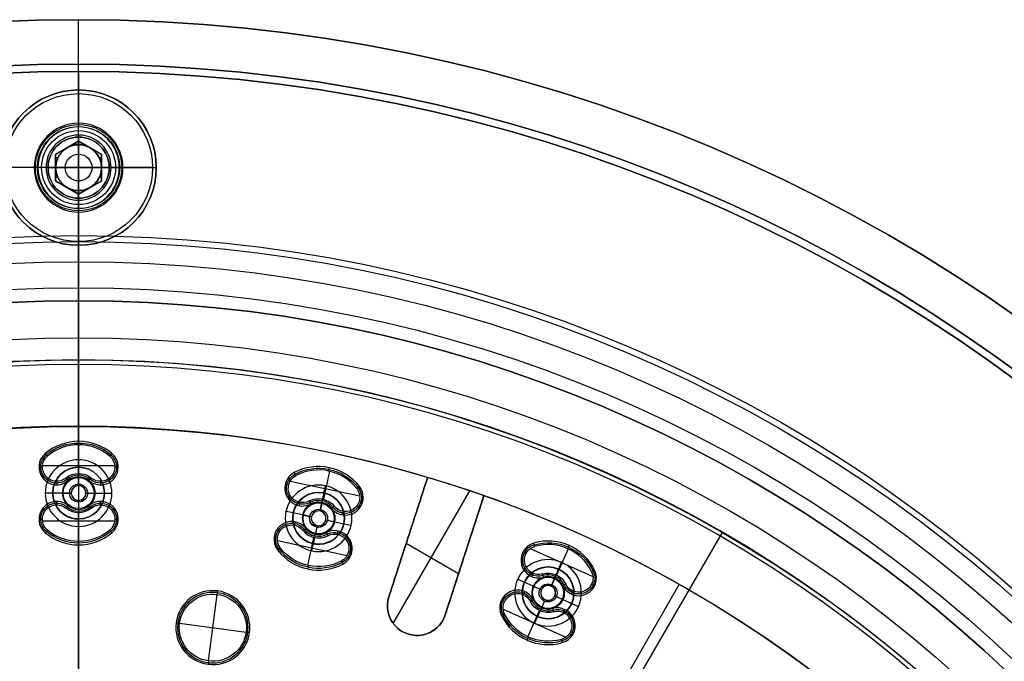
# Model space of a CAD drawing. Units: millimetres. Extents: x -119 to 119, y -119 to 119.
# Drawn here: x -4 to 63, y 67 to 110 of the extents above; entities that cross this region are included whole.
import ezdxf

# ---------------------------------------------------------------- set-up
doc = ezdxf.new("R2010")
doc.units = ezdxf.units.MM
doc.layers.add('Livello 01', color=18, linetype='Continuous', true_color=0x000000)

# ---------------------------------------------------------------- blocks, each defined once
blk = doc.blocks.new('10SO02860YY')
at = {"layer": 'Livello 01', "color": 151, "true_color": 0x66b2ff}
for p, q in [((0, 107, 10), (0, 110, 10)), ((0, 110, 10), (0, 110)), ((0, 79.75), (0, 110)), ((0, 107, 7), (0, 107, 10)), ((0, 103, 7), (0, 107, 7)), ((0, 102.067, 6.067), (0, 103, 7)), ((0, 102.067, 6.067), (0, 102.067, 1)), ((0, 102.067, 1), (0, 97.933, 1)), ((-2.067, 100, 6.067), (-3, 100, 7)), ((-2.067, 100, 1), (2.067, 100, 1)), ((-2.067, 100, 6.067), (-2.067, 100, 1)), ((2.067, 100, 6.067), (3, 100, 7)), ((2.067, 100, 6.067), (2.067, 100, 1)), ((0, 97.933, 6.067), (0, 97, 7)), ((0, 97.933, 6.067), (0, 97.933, 1)), ((0, 95, 7), (0, 97, 7)), ((0, 95, 4.1), (0, 95, 7)), ((0, 91, 4.1), (0, 95, 4.1)), ((0, 91, 4.1), (0, 91, 7)), ((0, 88.5, 7), (0, 91, 7)), ((0, 88.5, 2), (0, 88.5, 7)), ((0, 80.25, 2), (0, 88.5, 2)), ((0, 79.75, 1.134), (0, 80.25, 2)), ((0, 79.75, 1.134), (0, 79.75)), ((-1.75, 78, 1.134), (-2.25, 78, 2)), ((-1.75, 78, 1.134), (-1.75, 78)), ((1.75, 78, 1.134), (2.25, 78, 2)), ((1.75, 78, 1.134), (1.75, 78)), ((16.581, 78.007, 1.134), (16.685, 78.496, 2)), ((16.581, 78.007, 1.134), (16.581, 78.007)), ((14.505, 76.659, 1.134), (14.016, 76.763, 2)), ((14.505, 76.659, 1.134), (14.505, 76.659)), ((0, 76.25, 1.134), (0, 75.75, 2)), ((0, 76.25, 1.134), (0, 76.25)), ((0, 62.75), (0, 76.25)), ((17.929, 75.932, 1.134), (18.418, 75.828, 2)), ((17.929, 75.932, 1.134), (17.929, 75.932)), ((0, 63.25, 2), (0, 75.75, 2)), ((15.853, 74.584, 1.134), (15.749, 74.095, 2)), ((15.853, 74.584, 1.134), (15.853, 74.584)), ((32.437, 72.855, 1.134), (32.641, 73.312, 2)), ((32.437, 72.855, 1.134), (32.437, 72.855)), ((30.127, 71.968, 1.134), (29.67, 72.172, 2)), ((30.127, 71.968, 1.134), (30.127, 71.968)), ((33.324, 70.545, 1.134), (33.781, 70.341, 2)), ((33.324, 70.545, 1.134), (33.324, 70.545)), ((31.014, 69.658, 1.134), (30.81, 69.201, 2)), ((31.014, 69.658, 1.134), (31.014, 69.658))]:
    blk.add_line(p, q, dxfattribs=at)
at = {"layer": 'Livello 01', "color": 151, "true_color": 0x66b2ff, "extrusion": (0, 0, -1)}
for centre, radius in [((0, 0, -10), 110), ((0, 0, -5), 110), ((0, 0, -7), 107), ((0, 100, -7), 3), ((0, 100, -1), 2.067), ((0, 100, -3.534), 2.067), ((0, 0, -7), 91), ((0, 78, -2), 2.25), ((0, 78, -0.567), 1.75), ((-16.217, 76.296, -2), 2.25), ((-16.217, 76.296, -0.567), 1.75), ((-31.725, 71.257, -2), 2.25), ((-31.725, 71.257, -0.567), 1.75)]:
    blk.add_circle(centre, radius, dxfattribs=at)
at = {"layer": 'Livello 01', "color": 151, "true_color": 0x66b2ff}
for centre, radius in [((0, 0), 110), ((0, 0, 10), 107), ((0, 0, 8.5), 107), ((0, 0, 4.1), 95), ((0, 0, 7), 95), ((0, 0, 5.55), 95), ((0, 0, 4.1), 91), ((0, 0, 5.55), 91), ((0, 0, 2), 88.5), ((0, 0, 7), 88.5), ((0, 0, 4.5), 88.5)]:
    blk.add_circle(centre, radius, dxfattribs=at)
at = {"layer": 'Livello 01', "color": 151, "true_color": 0x66b2ff, "extrusion": (0, 0, -1)}
for centre, radius, start, end in [((0, 100, -6.067), 2.067, 270, 90), ((0, 100, -6.067), 2.067, 90, 270), ((0, 78, -1.134), 1.75, 270, 90), ((0, 78, -1.134), 1.75, 90, 270), ((-16.217, 76.296, -1.134), 1.75, 282, 102), ((-16.217, 76.296, -1.134), 1.75, 102, 282), ((-31.725, 71.257, -1.134), 1.75, 294, 114), ((-31.725, 71.257, -1.134), 1.75, 114, 294)]:
    blk.add_arc(centre, radius, start, end, dxfattribs=at)
at = {"layer": 'Livello 01', "color": 151, "true_color": 0x66b2ff}
for centre, start, end in [((0, 78), 90, 0), ((0, 78), 0, 90), ((16.217, 76.296), 78, 348), ((16.217, 76.296), 348, 78), ((31.725, 71.257), 66, 336), ((31.725, 71.257), 336, 66)]:
    blk.add_arc(centre, 1.75, start, end, dxfattribs=at)
blk = doc.blocks.new('10SO03060YY')
at = {"layer": 'Livello 01'}
for p, q in [((0, -94.75, 3), (0, -10.75, 3)), ((0, -97.25), (0, -10.75)), ((0, -97.25), (0, -94.75, 2.5)), ((0, -94.75, 3), (0, -94.75, 2.5)), ((-5.25, -100, 3), (-5.25, -100, 2.5)), ((-2.75, -100), (-5.25, -100, 2.5)), ((2.75, -100), (5.25, -100, 2.5)), ((0, -106.5), (0, -102.75)), ((0, -102.75), (0, -105.25, 2.5)), ((0, -105.25, 3), (0, -105.25, 2.5)), ((0, -106.5, 3), (0, -105.25, 3)), ((0, -106.5, 3), (0, -106.5))]:
    blk.add_line(p, q, dxfattribs=at)
at = {"layer": 'Livello 01', "extrusion": (0, 0, -1)}
for centre, radius in [((0, 0, -3), 106.5), ((0, 0, -1.5), 106.5), ((0, -100, -2.75), 5.25)]:
    blk.add_circle(centre, radius, dxfattribs=at)
at = {"layer": 'Livello 01'}
for centre, radius in [((0, 0), 106.5), ((0, -100, 3), 5.25), ((0, -100, 0.167), 2.917)]:
    blk.add_circle(centre, radius, dxfattribs=at)
at = {"layer": 'Livello 01', "extrusion": (0, 0, -1)}
for start, end in [(270, 90), (90, 270)]:
    blk.add_arc((0, -100, -2.5), 5.25, start, end, dxfattribs=at)
at = {"layer": 'Livello 01'}
for start, end in [(90, 270), (270, 90)]:
    blk.add_arc((0, -100), 2.75, start, end, dxfattribs=at)
blk = doc.blocks.new('10GG0726000')
at = {"layer": 'Livello 01', "color": 9, "true_color": 0xc0c0c0}
for p, q in [((0, 87, 5.4), (0, 87)), ((0, 62.75), (0, 87)), ((0, 82.5, 5.7), (0, 86.7, 5.7)), ((0, 82.5, 1), (0, 82.5, 5.7)), ((-0.759, 71.882, 1), (-0.759, 82.497, 1)), ((-16.18, 70.548, 4), (-16.18, 80.898, 4)), ((-13.429, 72.799, 2.5), (-15.191, 81.089, 2.5)), ((-8.495, 80.824, 5.4), (-8.519, 81.054, 1)), ((-8.457, 80.828, 5.4), (-8.254, 78.899, 5.4)), ((-19.104, 80.258, 2.5), (-17.342, 71.967, 2.5)), ((-10.694, 79.562, 5.4), (-6.081, 80.047, 5.4)), ((-8.336, 79.313, -3.3), (-8.336, 79.313)), ((-5.903, 79.581, 5.4), (-5.674, 79.605, 1)), ((-10.772, 79.069, 5.4), (-11.001, 79.045, 1)), ((-8.268, 78.667, 1), (-8.292, 78.896, 5.4)), ((-8.205, 78.07, -2.403), (-8.268, 78.667, 1)), ((-8.263, 78.617, -4), (-8.205, 78.07, -4)), ((-6.766, 78.515, 5.4), (-6.742, 78.286, 1)), ((-9.706, 78.206, 5.4), (-9.682, 77.977, 1)), ((-8.205, 78.07, -2.403), (-8.205, 78.07, -4)), ((-25.114, 77.292, 5.4), (-25.185, 77.511, 1)), ((-25.06, 77.309, 5.4), (-24.461, 75.464, 5.4)), ((-9.894, 77.39, -3.3), (-9.894, 77.39)), ((-8.65, 77.52, -2.403), (-9.247, 77.458, 1)), ((-9.197, 77.463, -4), (-8.65, 77.52, -4)), ((-8.65, 77.52, -2.403), (-8.65, 77.52, -4)), ((-7.656, 77.625, -2.403), (-7.059, 77.688, 1)), ((-7.656, 77.625, -4), (-7.109, 77.682, -4)), ((-7.656, 77.625, -2.403), (-7.656, 77.625, -4)), ((-6.413, 77.756, -3.3), (-6.413, 77.756)), ((-27.023, 75.394, 5.4), (-22.453, 76.879, 5.4)), ((-22.32, 76.614, 5.4), (-22.1, 76.686, 1)), ((-14.31, 76.944, 1), (-14.31, 76.944, 4)), ((-9.541, 76.63, 5.4), (-9.565, 76.859, 1)), ((-8.101, 77.075, -4), (-8.043, 76.528, -4)), ((-8.101, 77.075, -2.403), (-8.101, 77.075, -4)), ((-8.101, 77.075, -2.403), (-8.038, 76.479, 1)), ((-6.6, 76.939, 5.4), (-6.624, 77.168, 1)), ((-24.644, 75.847, -3.3), (-24.644, 75.847)), ((-18.223, 76.112, 1), (-18.223, 76.112, 4)), ((-7.849, 74.317, 5.4), (-8.052, 76.246, 5.4)), ((-8.038, 76.479, 1), (-8.014, 76.249, 5.4)), ((-5.535, 76.076, 5.4), (-5.305, 76.1, 1)), ((-24.443, 75.229, 1), (-24.515, 75.448, 5.4)), ((-24.258, 74.658, -2.403), (-24.443, 75.229, 1)), ((-24.428, 75.181, -4), (-24.258, 74.658, -4)), ((-22.942, 75.393, 5.4), (-22.871, 75.174, 1)), ((-14.04, 75.672, 4), (-18.129, 75.672, 4)), ((-10.403, 75.565, 5.4), (-10.633, 75.54, 1)), ((-10.225, 75.098, 5.4), (-5.612, 75.583, 5.4)), ((-7.97, 75.832, -3.3), (-7.97, 75.832)), ((-26.976, 75.102, 5.4), (-27.195, 75.03, 1)), ((-24.258, 74.658, -2.403), (-24.258, 74.658, -4)), ((-23.628, 74.337, -2.403), (-23.057, 74.522, 1)), ((-22.439, 74.723, -3.3), (-22.439, 74.723)), ((-25.754, 74.479, 5.4), (-25.683, 74.26, 1)), ((-24.579, 74.028, -2.403), (-25.149, 73.842, 1)), ((-25.102, 73.858, -4), (-24.579, 74.028, -4)), ((-24.579, 74.028, -2.403), (-24.579, 74.028, -4)), ((-23.628, 74.337, -4), (-23.105, 74.507, -4)), ((-23.628, 74.337, -2.403), (-23.628, 74.337, -4)), ((-22.452, 73.886, 5.4), (-22.524, 74.105, 1)), ((-7.811, 74.321, 5.4), (-7.787, 74.092, 1)), ((-25.768, 73.642, -3.3), (-25.768, 73.642)), ((-25.264, 72.972, 5.4), (-25.336, 73.191, 1)), ((-23.949, 73.707, -4), (-23.779, 73.184, -4)), ((-23.949, 73.707, -2.403), (-23.949, 73.707, -4)), ((-23.949, 73.707, -2.403), (-23.763, 73.136, 1)), ((-21.231, 73.263, 5.4), (-21.012, 73.334, 1)), ((-25.754, 71.486, 5.4), (-21.183, 72.971, 5.4)), ((-23.763, 73.136, 1), (-23.692, 72.917, 5.4)), ((-23.147, 71.056, 5.4), (-23.746, 72.901, 5.4)), ((-23.563, 72.518, -3.3), (-23.563, 72.518)), ((-13.385, 72.383, 4), (-13.385, 72.383, 1)), ((-25.887, 71.75, 5.4), (-26.106, 71.679, 1)), ((-40.635, 70.381, 5.4), (-40.75, 70.581, 1)), ((-23.093, 71.073, 5.4), (-23.022, 70.854, 1)), ((-42.051, 67.952, 5.4), (-37.822, 70.393, 5.4)), ((-40.639, 70.379, 5.4), (-39.669, 68.7, 5.4)), ((-37.761, 70.3, 5.4), (-37.561, 70.415, 1)), ((-15.385, 70.383, 4), (-15.385, 70.383, 1)), ((-39.875, 69.066, -3.3), (-39.875, 69.066)), ((-39.55, 68.503, 1), (-39.665, 68.702, 5.4)), ((-38.116, 68.976, 5.4), (-38.001, 68.776, 1)), ((-39.25, 67.983, -2.403), (-39.55, 68.503, 1)), ((-39.525, 68.459, -4), (-39.25, 67.983, -4)), ((-39.25, 67.983, -2.403), (-39.25, 67.983, -4)), ((-38.567, 67.8, -2.403), (-38.047, 68.1, 1)), ((-38.567, 67.8, -4), (-38.091, 68.075, -4)), ((-37.484, 68.425, -3.3), (-37.484, 68.425)), ((-42.001, 67.852, 5.4), (-42.201, 67.737, 1)), ((-40.677, 67.497, 5.4), (-40.561, 67.297, 1)), ((-39.433, 67.3, -2.403), (-39.953, 67, 1)), ((-39.909, 67.025, -4), (-39.433, 67.3, -4)), ((-39.433, 67.3, -2.403), (-39.433, 67.3, -4)), ((-38.567, 67.8, -2.403), (-38.567, 67.8, -4)), ((-37.323, 67.603, 5.4), (-37.439, 67.803, 1)), ((-35.999, 67.248, 5.4), (-35.799, 67.363, 1)), ((-40.516, 66.675, -3.3), (-40.516, 66.675)), ((-40.178, 64.707, 5.4), (-35.949, 67.148, 5.4)), ((-38.75, 67.117, -4), (-38.475, 66.641, -4)), ((-38.75, 67.117, -2.403), (-38.75, 67.117, -4)), ((-38.75, 67.117, -2.403), (-38.45, 66.597, 1)), ((-38.45, 66.597, 1), (-38.335, 66.398, 5.4)), ((-39.884, 66.124, 5.4), (-39.999, 66.324, 1)), ((-37.361, 64.721, 5.4), (-38.331, 66.4, 5.4)), ((-38.125, 66.034, -3.3), (-38.125, 66.034)), ((-27.465, 66.306, 5.4), (-27.553, 66.519, 1)), ((-25.728, 62.113, 5.4), (-27.465, 66.306, 5.4)), ((-40.239, 64.8, 5.4), (-40.439, 64.685, 1)), ((-37.365, 64.719, 5.4), (-37.25, 64.519, 1)), ((-28.693, 63.341, 5.4), (-24.5, 65.078, 5.4)), ((-24.5, 65.078, 5.4), (-24.287, 65.166, 1)), ((-28.693, 63.341, 5.4), (-28.906, 63.253, 1)), ((-25.728, 62.113, 5.4), (-25.64, 61.9, 1))]:
    blk.add_line(p, q, dxfattribs=at)
at = {"layer": 'Livello 01', "color": 9, "true_color": 0xc0c0c0, "extrusion": (0, 0, -1)}
for centre, radius in [((0, 0, -5.4), 87), ((0, 0, -2.7), 87), ((0, 0, -5.7), 86.7), ((8.153, 77.573, 3.201), 0.5), ((24.103, 74.182, 3.201), 0.5), ((39, 67.55, 3.201), 0.5), ((26.596, 64.21, -3.2), 2.385)]:
    blk.add_circle(centre, radius, dxfattribs=at)
at = {"layer": 'Livello 01', "color": 9, "true_color": 0xc0c0c0}
for centre, radius in [((0, 0, 5.7), 82.5), ((-8.153, 77.573, -3.3), 1.75), ((-8.153, 77.573, -1.65), 1.75), ((-8.153, 77.573, -4), 1.05), ((-8.153, 77.573, -4), 1.05), ((-8.153, 77.573, -1.777), 0.61), ((-24.103, 74.182, -3.3), 1.75), ((-24.103, 74.182, -1.65), 1.75), ((-24.103, 74.182, -4), 1.05), ((-24.103, 74.182, -1.777), 0.61), ((-39, 67.55, -3.3), 1.75), ((-39, 67.55, -1.65), 1.75), ((-39, 67.55, -4), 1.05), ((-39, 67.55, -4), 1.05), ((-39, 67.55, -1.777), 0.61)]:
    blk.add_circle(centre, radius, dxfattribs=at)
at = {"layer": 'Livello 01', "color": 9, "true_color": 0xc0c0c0, "extrusion": (0, 0, -1)}
for centre, radius, start, end in [((0, 0), 87, 0, 180), ((8.153, 77.573, -3.2), 3.385, 44, 124), ((9.808, 79.17, -3.2), 1.085, 224, 44), ((9.808, 79.17, -5.4), 0.969, 224, 44), ((6.867, 79.479, -3.2), 1.085, 124, 304), ((6.867, 79.479, -5.4), 0.969, 124, 304), ((8.153, 77.573, -5.4), 1.331, 44, 124), ((24.103, 74.182, -3.2), 3.385, 32, 112), ((8.153, 77.573, -1), 1.1, 124, 174), ((23.242, 76.315, -3.2), 1.085, 112, 292), ((23.242, 76.315, -5.4), 0.969, 112, 292), ((8.153, 77.573, -1), 1.1, 174, 224), ((9.439, 75.666, -3.2), 1.085, 304, 124), ((9.439, 75.666, -5.4), 0.969, 304, 124), ((8.153, 77.573, -5.4), 1.331, 224, 304), ((6.499, 75.975, -3.2), 1.085, 44, 224), ((6.499, 75.975, -5.4), 0.969, 44, 224), ((26.054, 75.401, -3.2), 1.085, 212, 32), ((26.054, 75.401, -5.4), 0.969, 212, 32), ((24.103, 74.182, -5.4), 1.331, 32, 112), ((24.103, 74.182, -1), 1.1, 112, 162), ((8.153, 77.573, -3.2), 3.385, 224, 304), ((8.153, 77.573, -5.4), 3.269, 224, 304), ((24.103, 74.182, -1), 1.1, 162, 212), ((22.153, 72.964, -3.2), 1.085, 32, 212), ((22.153, 72.964, -5.4), 0.969, 32, 212), ((24.965, 72.05, -3.2), 1.085, 292, 112), ((24.965, 72.05, -5.4), 0.969, 292, 112), ((15.385, 72.383, -4), 2, 167.99988, 348), ((15.385, 72.383, -2.5), 2, 167.99988, 348), ((24.103, 74.182, -3.2), 3.385, 212, 292), ((24.103, 74.182, -5.4), 3.269, 212, 292), ((39, 67.55, -3.2), 3.385, 20, 100), ((38.601, 69.815, -3.2), 1.085, 100, 280), ((38.601, 69.815, -5.4), 0.969, 100, 280), ((41.161, 68.337, -3.2), 1.085, 200, 20), ((41.161, 68.337, -5.4), 0.969, 200, 20), ((39, 67.55, -5.4), 1.331, 20, 100), ((39, 67.55, -1), 1.1, 100, 150), ((39, 67.55, -1), 1.1, 150, 200), ((36.839, 66.763, -3.2), 1.085, 20, 200), ((36.839, 66.763, -5.4), 0.969, 20, 200), ((39, 67.55, -5.4), 1.331, 200, 280), ((26.596, 64.21, -5.4), 2.269, 67.5, 247.5), ((39.399, 65.285, -3.2), 1.085, 280, 100), ((39.399, 65.285, -5.4), 0.969, 280, 100), ((39, 67.55, -3.2), 3.385, 200, 280), ((39, 67.55, -5.4), 3.269, 200, 280), ((26.596, 64.21, -5.4), 2.269, 247.5, 67.5)]:
    blk.add_arc(centre, radius, start, end, dxfattribs=at)
at = {"layer": 'Livello 01', "color": 9, "true_color": 0xc0c0c0, "extrusion": (-1, 0, 0)}
blk.add_arc((-86.7, 5.4), 0.3, 90, 180, dxfattribs=at)
at = {"layer": 'Livello 01', "color": 9, "true_color": 0xc0c0c0}
for centre, radius, start, end in [((0, 0, 1), 82.5, 103.38912, 90), ((0, 0, 3.35), 82.5, 103.38912, 90), ((0, 0, 1), 82.5, 90, 100.61089), ((0, 0, 3.35), 82.5, 90, 100.61089), ((0, 0, 4), 82.5, 100.61089, 103.38912), ((-8.153, 77.573, 1), 3.5, 56, 136), ((-8.153, 77.573, 5.4), 3.269, 56, 136), ((-9.808, 79.17, 1), 1.2, 136, 316), ((-6.867, 79.479, 1), 1.2, 236, 56), ((-8.153, 77.573), 1.75, 96, 276), ((-8.153, 77.573), 1.75, 276, 96), ((-8.153, 77.573, 3.2), 1.215, 56, 136), ((-8.153, 77.573, 1), 1.1, 56, 136), ((-8.153, 77.573, 1), 1.1, 136, 236), ((-8.153, 77.573, -4), 0.5, 276, 186), ((-8.153, 77.573, -2.403), 0.5, 6, 186), ((-24.103, 74.182, 1), 3.5, 68, 148), ((-24.103, 74.182, 5.4), 3.269, 68, 148), ((-23.242, 76.315, 1), 1.2, 248, 68), ((-8.153, 77.573, -2.403), 0.5, 186, 6), ((-8.153, 77.573, -4), 0.5, 186, 276), ((-9.439, 75.666, 1), 1.2, 56, 236), ((-8.153, 77.573, 3.2), 1.215, 236, 316), ((-8.153, 77.573, 1), 1.1, 236, 316), ((-6.499, 75.975, 1), 1.2, 316, 136), ((-26.054, 75.401, 1), 1.2, 148, 328), ((-24.103, 74.182), 1.75, 108, 288), ((-24.103, 74.182), 1.75, 288, 108), ((-24.103, 74.182, 3.2), 1.215, 68, 148), ((-24.103, 74.182, 1), 1.1, 68, 148), ((-24.103, 74.182, 1), 1.1, 148, 248), ((-24.103, 74.182, -4), 0.5, 288, 198), ((-24.103, 74.182, -2.403), 0.5, 18, 198), ((-8.153, 77.573, 1), 3.5, 236, 316), ((-24.103, 74.182, -2.403), 0.5, 198, 18), ((-24.103, 74.182, -4), 0.5, 198, 288), ((-22.153, 72.964, 1), 1.2, 328, 148), ((-24.965, 72.05, 1), 1.2, 68, 248), ((-24.103, 74.182, 5.4), 1.331, 248, 328), ((-24.103, 74.182, 3.2), 1.215, 248, 328), ((-24.103, 74.182, 1), 1.1, 248, 328), ((-15.385, 72.383, 1), 2, 192, 12.00012), ((-24.103, 74.182, 1), 3.5, 248, 328), ((-39, 67.55, 1), 3.5, 80, 160), ((-39, 67.55, 5.4), 3.269, 80, 160), ((-38.601, 69.815, 1), 1.2, 260, 80), ((-39, 67.55), 1.75, 300, 120), ((-41.161, 68.337, 1), 1.2, 160, 340), ((-39, 67.55), 1.75, 120, 300), ((-39, 67.55, 3.2), 1.215, 80, 160), ((-39, 67.55, 1), 1.1, 80, 160), ((-39, 67.55, 1), 1.1, 160, 260), ((-39, 67.55, -4), 0.5, 300, 210), ((-39, 67.55, -2.403), 0.5, 30, 210), ((-36.839, 66.763, 1), 1.2, 340, 160), ((-39, 67.55, -2.403), 0.5, 210, 30), ((-39, 67.55, -4), 0.5, 210, 300), ((-39, 67.55, 3.2), 1.215, 260, 340), ((-39, 67.55, 1), 1.1, 260, 340), ((-26.596, 64.21, 1), 2.5, 22.5, 292.5), ((-39.399, 65.285, 1), 1.2, 80, 260), ((-39, 67.55, 1), 3.5, 260, 340), ((-26.596, 64.21, 1), 2.5, 292.5, 22.5)]:
    blk.add_arc(centre, radius, start, end, dxfattribs=at)
at = {"layer": 'Livello 01', "color": 9, "true_color": 0xc0c0c0, "extrusion": (0.994522, 0.104528, 0)}
blk.add_arc((79.05, -3.3), 0.7, 270, 0, dxfattribs=at)
at = {"layer": 'Livello 01', "color": 9, "true_color": 0xc0c0c0, "extrusion": (-0.104528, 0.994522, 0)}
blk.add_arc((1.05, -3.3, 78), 0.7, 270, 0, dxfattribs=at)
at = {"layer": 'Livello 01', "color": 9, "true_color": 0xc0c0c0, "extrusion": (0.104528, -0.994522, 0)}
blk.add_arc((1.05, -3.3, -78), 0.7, 270, 0, dxfattribs=at)
at = {"layer": 'Livello 01', "color": 9, "true_color": 0xc0c0c0, "extrusion": (-0.994522, -0.104528, 0)}
blk.add_arc((-76.95, -3.3), 0.7, 270, 0, dxfattribs=at)
at = {"layer": 'Livello 01', "color": 9, "true_color": 0xc0c0c0, "extrusion": (0.951057, 0.309017, 0)}
blk.add_arc((79.05, -3.3), 0.7, 270, 0, dxfattribs=at)
at = {"layer": 'Livello 01', "color": 9, "true_color": 0xc0c0c0, "extrusion": (0.309017, -0.951057, 0)}
blk.add_arc((1.05, -3.3, -78), 0.7, 270, 0, dxfattribs=at)
at = {"layer": 'Livello 01', "color": 9, "true_color": 0xc0c0c0, "extrusion": (-0.309017, 0.951057, 0)}
blk.add_arc((1.05, -3.3, 78), 0.7, 270, 0, dxfattribs=at)
at = {"layer": 'Livello 01', "color": 9, "true_color": 0xc0c0c0, "extrusion": (-0.951057, -0.309017, 0)}
blk.add_arc((-76.95, -3.3), 0.7, 270, 0, dxfattribs=at)
at = {"layer": 'Livello 01', "color": 9, "true_color": 0xc0c0c0, "extrusion": (0.866025, 0.5, 0)}
blk.add_arc((79.05, -3.3), 0.7, 270, 0, dxfattribs=at)
at = {"layer": 'Livello 01', "color": 9, "true_color": 0xc0c0c0, "extrusion": (0.5, -0.866025, 0)}
blk.add_arc((1.05, -3.3, -78), 0.7, 270, 0, dxfattribs=at)
at = {"layer": 'Livello 01', "color": 9, "true_color": 0xc0c0c0, "extrusion": (-0.5, 0.866025, 0)}
blk.add_arc((1.05, -3.3, 78), 0.7, 270, 0, dxfattribs=at)
at = {"layer": 'Livello 01', "color": 9, "true_color": 0xc0c0c0, "extrusion": (-0.866025, -0.5, 0)}
blk.add_arc((-76.95, -3.3), 0.7, 270, 0, dxfattribs=at)
at = {"layer": 'Livello 01', "color": 9, "true_color": 0xc0c0c0}
for points in [[(-15.191, 81.089, 1), (-15.191, 81.089, 2.5), (-15.191, 81.089, 4)], [(-13.429, 72.799, 1), (-14.31, 76.944, 1), (-15.191, 81.089, 1)], [(-15.191, 81.089, 4), (-14.31, 76.944, 4), (-13.429, 72.799, 4)], [(-19.104, 80.258, 4), (-19.104, 80.258, 2.5), (-19.104, 80.258, 1)], [(-17.342, 71.967, 4), (-18.223, 76.112, 4), (-19.104, 80.258, 4)], [(-19.104, 80.258, 1), (-18.223, 76.112, 1), (-17.342, 71.967, 1)], [(-10.505, 79.844, 5.4), (-10.588, 79.924, 3.2), (-10.671, 80.004, 1)], [(-6.196, 80.474, 1), (-6.261, 80.379, 3.2), (-6.325, 80.283, 5.4)], [(-7.409, 78.676, 5.4), (-7.474, 78.58, 3.2), (-7.538, 78.485, 1)], [(-8.944, 78.337, 1), (-9.027, 78.417, 3.2), (-9.11, 78.497, 5.4)], [(-22.792, 77.428, 1), (-22.835, 77.321, 3.2), (-22.879, 77.214, 5.4)], [(-8.897, 76.47, 5.4), (-8.833, 76.565, 3.2), (-8.768, 76.661, 1)], [(-7.362, 76.809, 1), (-7.279, 76.728, 3.2), (-7.196, 76.648, 5.4)], [(-26.876, 75.915, 5.4), (-26.974, 75.976, 3.2), (-27.071, 76.037, 1)], [(-23.605, 75.416, 5.4), (-23.648, 75.309, 3.2), (-23.691, 75.202, 1)], [(-5.801, 75.302, 5.4), (-5.718, 75.221, 3.2), (-5.636, 75.141, 1)], [(-25.036, 74.765, 1), (-25.134, 74.826, 3.2), (-25.232, 74.888, 5.4)], [(-9.981, 74.862, 5.4), (-10.046, 74.767, 3.2), (-10.11, 74.671, 1)], [(-23.17, 73.599, 1), (-23.073, 73.538, 3.2), (-22.975, 73.477, 5.4)], [(-24.602, 72.949, 5.4), (-24.559, 73.056, 3.2), (-24.515, 73.163, 1)], [(-13.429, 72.799, 1), (-13.429, 72.799, 2.5), (-13.429, 72.799, 4)], [(-21.331, 72.45, 5.4), (-21.233, 72.389, 3.2), (-21.135, 72.328, 1)], [(-17.342, 71.967, 4), (-17.342, 71.967, 2.5), (-17.342, 71.967, 1)], [(-38.392, 70.997, 1), (-38.412, 70.883, 3.2), (-38.432, 70.77, 5.4)], [(-25.328, 71.151, 5.4), (-25.371, 71.044, 3.2), (-25.414, 70.937, 1)], [(-42.072, 68.668, 5.4), (-42.181, 68.708, 3.2), (-42.289, 68.747, 1)], [(-38.769, 68.86, 5.4), (-38.789, 68.747, 3.2), (-38.809, 68.633, 1)], [(-40.034, 67.926, 1), (-40.142, 67.966, 3.2), (-40.25, 68.005, 5.4)], [(-37.966, 67.174, 1), (-37.858, 67.134, 3.2), (-37.75, 67.095, 5.4)], [(-39.231, 66.24, 5.4), (-39.211, 66.353, 3.2), (-39.191, 66.467, 1)], [(-35.928, 66.432, 5.4), (-35.819, 66.392, 3.2), (-35.711, 66.353, 1)], [(-39.568, 64.33, 5.4), (-39.588, 64.217, 3.2), (-39.608, 64.103, 1)]]:
    blk.add_open_spline(points, degree=2, dxfattribs=at)
blk = doc.blocks.new('10OR1076000')
at = {"layer": 'Livello 01', "color": 250, "true_color": 0x333333}
for centre, radius in [((0, 0, 1.765), 95.405), ((0, 0, 3.53), 93.64), ((0, 0), 93.64), ((0, 0, 1.765), 91.875)]:
    blk.add_circle(centre, radius, dxfattribs=at)
at = {"layer": 'Livello 01', "color": 250, "true_color": 0x333333, "extrusion": (1, 0, 0)}
blk.add_circle((93.64, 1.765), 1.765, dxfattribs=at)
blk = doc.blocks.new('10VI1096000')
at = {"layer": 'Livello 01'}
for p, q in [((0, 1.55), (0, 5)), ((0, 5, -0.5), (0, 5)), ((0, 2.5, -3), (0, 5, -0.5)), ((0, 2.5, -6.7), (0, 2.5, -3)), ((0, 2.2, -7), (0, 2.5, -6.7)), ((0, -2.2, -7), (0, 2.2, -7)), ((-0.895, 1.55, -1), (-1.79, 0, -1)), ((-0.895, 1.55, -1), (0.895, 1.55, -1)), ((-0.671, 1.397, -2), (-0.671, 1.55, -2)), ((0, 0, -3), (0, 1.55, -2.069)), ((0, 1.55, -2), (0, 1.55, -2.069)), ((0, 1.55, -2), (0, 1.55)), ((0.671, 1.397, -2), (0.671, 1.55, -2)), ((1.79, 0, -1), (0.895, 1.55, -1)), ((-1.342, 0.775, -2), (-1.342, 0.775)), ((-1.119, 1.162, -2), (-1.025, 1.162, -2)), ((1.025, 1.162, -2), (1.119, 1.162, -2)), ((1.342, 0.775, -2), (1.342, 0.775)), ((-5, 0), (-1.79, 0)), ((-5, 0, -0.5), (-5, 0)), ((-2.5, 0, -3), (-5, 0, -0.5)), ((-2.5, 0, -6.7), (-2.5, 0, -3)), ((-2.2, 0, -7), (-2.5, 0, -6.7)), ((-1.79, 0, -1), (-0.895, -1.55, -1)), ((-1.79, 0, -2), (-1.55, 0, -2)), ((-1.566, -0.388, -2), (-1.566, 0.387, -2)), ((0, 0, -3), (-1.55, 0, -2.069)), ((-1.55, 0, -2), (-1.55, 0, -2.069)), ((0, 0, -3), (0, -1.55, -2.069)), ((0, 0, -3), (1.55, 0, -2.069)), ((1.55, 0, -2), (1.79, 0, -2)), ((1.55, 0, -2), (1.55, 0, -2.069)), ((1.566, -0.388, -2), (1.566, 0.387, -2)), ((1.79, 0), (5, 0)), ((2.2, 0, -7), (2.5, 0, -6.7)), ((2.5, 0, -3), (5, 0, -0.5)), ((2.5, 0, -6.7), (2.5, 0, -3)), ((5, 0, -0.5), (5, 0)), ((2.2, 0, -7), (-2.2, 0, -7)), ((0.895, -1.55, -1), (1.79, 0, -1)), ((-1.342, -0.775, -2), (-1.342, -0.775)), ((-1.119, -1.163, -2), (-1.025, -1.163, -2)), ((1.025, -1.163, -2), (1.119, -1.163, -2)), ((1.342, -0.775, -2), (1.342, -0.775)), ((-0.895, -1.55, -1), (0.895, -1.55, -1)), ((-0.671, -1.55, -2), (-0.671, -1.397, -2)), ((0, -5), (0, -1.55)), ((0, -1.55), (0, -1.55, -2)), ((0, -1.55, -2), (0, -1.55, -2.069)), ((0.671, -1.55, -2), (0.671, -1.397, -2)), ((0, -2.2, -7), (0, -2.5, -6.7)), ((0, -2.5, -3), (0, -5, -0.5)), ((0, -2.5, -6.7), (0, -2.5, -3)), ((0, -5, -0.5), (0, -5))]:
    blk.add_line(p, q, dxfattribs=at)
for centre, radius in [((0, 0, -0.5), 5), ((0, 0), 5), ((0, 0, -0.25), 5), ((0, 0, -2.72), 2.78), ((0, 0, -3), 2.5), ((0, 0, -6.7), 2.5), ((0, 0, -4.85), 2.5), ((0, 0, -2.458), 0.902)]:
    blk.add_circle(centre, radius, dxfattribs=at)
at = {"layer": 'Livello 01', "extrusion": (0, 0, -1)}
for centre in [(0, 0, 2.069), (0, 0, 2.034)]:
    blk.add_circle(centre, 1.55, dxfattribs=at)
at = {"layer": 'Livello 01'}
for start, end in [(0, 180), (180, 0)]:
    blk.add_arc((0, 0, -7), 2.2, start, end, dxfattribs=at)
at = {"layer": 'Livello 01', "extrusion": (0, 0, -1)}
for start, end in [(30, 90), (90, 150), (330, 30), (150, 210), (270, 330), (210, 270)]:
    blk.add_arc((0, 0, 2), 1.55, start, end, dxfattribs=at)
at = {"layer": 'Livello 01'}
for points in [[(-1.79, 0), (-1.342, 0.775), (-0.895, 1.55)], [(-0.895, 1.55, -2), (-1.119, 1.162, -2), (-1.342, 0.775, -2)], [(-0.895, 1.55), (0, 1.55), (0.895, 1.55)], [(-0.895, 1.55, -2), (-0.895, 1.55, -1), (-0.895, 1.55)], [(0, 1.55, -2), (-0.447, 1.55, -2), (-0.895, 1.55, -2)], [(0.895, 1.55, -2), (0.447, 1.55, -2), (0, 1.55, -2)], [(0.895, 1.55), (1.342, 0.775), (1.79, 0)], [(0.895, 1.55, -2), (0.895, 1.55, -1), (0.895, 1.55)], [(1.342, 0.775, -2), (1.119, 1.162, -2), (0.895, 1.55, -2)], [(-1.342, 0.775, -2), (-1.566, 0.387, -2), (-1.79, 0, -2)], [(1.79, 0, -2), (1.566, 0.387, -2), (1.342, 0.775, -2)], [(-1.79, 0, -2), (-1.79, 0, -1), (-1.79, 0)], [(-1.79, 0, -2), (-1.566, -0.388, -2), (-1.342, -0.775, -2)], [(-0.895, -1.55), (-1.342, -0.775), (-1.79, 0)], [(1.79, 0), (1.342, -0.775), (0.895, -1.55)], [(1.342, -0.775, -2), (1.566, -0.388, -2), (1.79, 0, -2)], [(1.79, 0), (1.79, 0, -1), (1.79, 0, -2)], [(-1.342, -0.775, -2), (-1.119, -1.163, -2), (-0.895, -1.55, -2)], [(0.895, -1.55, -2), (1.119, -1.163, -2), (1.342, -0.775, -2)], [(0.895, -1.55), (0, -1.55), (-0.895, -1.55)], [(-0.895, -1.55, -2), (-0.895, -1.55, -1), (-0.895, -1.55)], [(-0.895, -1.55, -2), (-0.447, -1.55, -2), (0, -1.55, -2)], [(0, -1.55, -2), (0.447, -1.55, -2), (0.895, -1.55, -2)], [(0.895, -1.55, -2), (0.895, -1.55, -1), (0.895, -1.55)]]:
    blk.add_open_spline(points, degree=2, dxfattribs=at)
blk = doc.blocks.new('2900SO07-A0')
at = {"layer": 'Livello 01'}
for name, p, rotation in [('10GG0726000', (0, 0, 2), 330), ('10SO03060YY', (0, 0, 7), 180), ('10VI1096000', (0, 100, 10), 90)]:
    blk.add_blockref(name, p, dxfattribs=dict(at, rotation=rotation))
for name, p in [('10SO02860YY', (0, 0)), ('10OR1076000', (0, 0, 4.1))]:
    blk.add_blockref(name, p, dxfattribs=at)
blk = doc.blocks.new('2900SO07-00')
at = {"layer": 'Livello 01'}
blk.add_blockref('2900SO07-A0', (0, 0), dxfattribs=at)

msp = doc.modelspace()

# ---------------------------------------------------------------- block references
at = {"layer": 'Livello 01'}
msp.add_blockref('2900SO07-00', (0, 0), dxfattribs=at)

doc.saveas('drawing.dxf')
